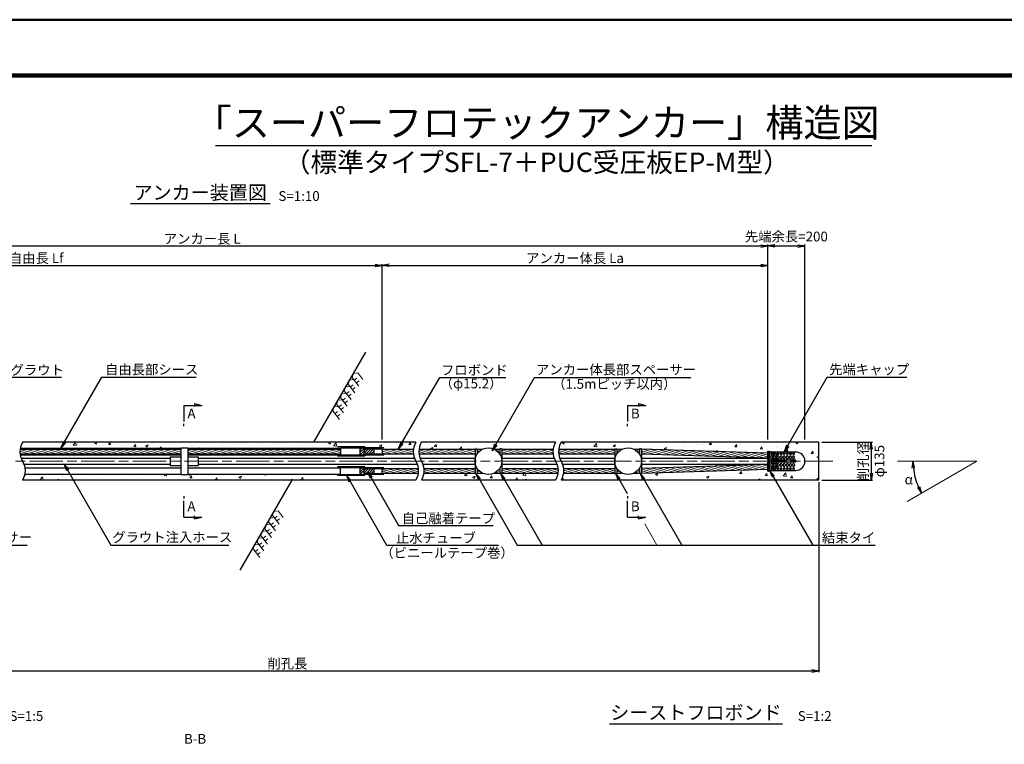
# Model space of a CAD drawing. Units: millimetres. Extents: x 0 to 9640, y 0 to 5940.
# Drawn here: x 2354 to 5879, y 3348 to 5940 of the extents above; entities that cross this region are included whole.
import ezdxf
from ezdxf.enums import TextEntityAlignment as Align

# ---------------------------------------------------------------- set-up
doc = ezdxf.new("R2010")
doc.units = ezdxf.units.MM
doc.header["$LTSCALE"] = 10
doc.linetypes.add('SXF_一点鎖線', pattern=[18.5, 12, -1.5, 3.5, -1.5])
doc.layers.get('Defpoints').update_dxf_attribs({"lineweight": 13})
for name, color, linetype, lineweight in [('D-BGD', 7, 'Continuous', 25), ('D-BMK', 2, 'SXF_一点鎖線', 13), ('D-DCR-HCH', 9, 'Continuous', 13), ('D-DCR-MARK', 74, 'Continuous', 13), ('D-STR', 1, 'Continuous', 25), ('D-STR-DIM', 7, 'Continuous', 13), ('D-STR-HTXT', 7, 'Continuous', 13), ('D-STR-TXT', 7, 'Continuous', 13), ('D-TTL', 2, 'Continuous', 140), ('D-TTL-FRAM', 2, 'Continuous', 50), ('D-TTL-TXT', 7, 'Continuous', 25)]:
    doc.layers.add(name, color=color, linetype=linetype, lineweight=lineweight)
doc.styles.add('ＭＳ ゴシック', font='txt')
doc.dimstyles.new('DIM10', dxfattribs={"dimscale": 10, "dimtxt": 3.5, "dimasz": 2.5, "dimexe": 0.5, "dimexo": 1, "dimgap": 0.5, "dimtad": 1, "dimdec": 0, "dimzin": 0, "dimdsep": 46, "dimtxsty": 'ＭＳ ゴシック', "dimblk": 'OPEN', "dimcen": 1, "dimadec": 0, "dimazin": 0, "dimtfac": 1, "dimtdec": 0, "dimtmove": 2, "dimatfit": 3, "dimldrblk": 'OPEN', "dimfxl": 1, "dimtolj": 1, "dimtzin": 0, "dimarcsym": 0})
doc.dimstyles.new('DIM10$2', dxfattribs={"dimscale": 10, "dimtxt": 3.5, "dimasz": 2.5, "dimexe": 0.5, "dimexo": 1, "dimgap": 0.5, "dimtad": 2, "dimtih": 1, "dimtoh": 1, "dimdec": 0, "dimzin": 0, "dimdsep": 46, "dimtxsty": 'ＭＳ ゴシック', "dimblk": 'OPEN', "dimcen": 1, "dimadec": 0, "dimazin": 0, "dimtfac": 1, "dimtdec": 0, "dimtmove": 2, "dimatfit": 3, "dimldrblk": 'OPEN', "dimfxl": 1, "dimtolj": 1, "dimtzin": 0, "dimarcsym": 0})
doc.dimstyles.new('DIM5', dxfattribs={"dimscale": 10, "dimtxt": 3.5, "dimasz": 2.5, "dimexe": 0.5, "dimexo": 1, "dimgap": 0.5, "dimtad": 1, "dimdec": 0, "dimlfac": 0.5, "dimzin": 0, "dimdsep": 46, "dimtxsty": 'ＭＳ ゴシック', "dimblk": 'OPEN', "dimcen": 1, "dimadec": 0, "dimazin": 0, "dimtfac": 1, "dimtdec": 0, "dimtmove": 2, "dimatfit": 3, "dimldrblk": 'OPEN', "dimfxl": 1, "dimtolj": 1, "dimtzin": 0, "dimarcsym": 0})
pattern_1 = [(50, (0, -44.73), (91.0923, -7.96954), [9.525, -104.775]), (355, (0, -44.73), (-17.6217, 95.5284), [7.62, -83.8203]), (100.4514, (7.59, -45.39), (73.4706, 87.5589), [8.095, -89.0451]), (46.1842, (0, -19.33), (135.5395, -21.0212), [14.2875, -157.1625]), (96.6356, (11.3, -21.08), (118.702, 123.713), [12.1425, -133.5678]), (351.1842, (0, -19.33), (118.702, 123.713), [11.43, -125.73]), (21, (12.7, -25.68), (75.8072, -51.1326), [9.525, -104.775]), (326, (12.7, -25.68), (30.901, 92.094), [7.62, -83.82]), (71.4514, (19.02, -29.94), (106.7082, 40.9614), [8.095, -89.045]), (37.5, (0, -44.727), (1.5443, 42.27752), [0, -82.804, 0, -85.09, 0, -84.1375]), (7.5, (0, -44.727), (33.40983, 50.0903), [0, -48.514, 0, -80.899, 0, -32.0675]), (327.5, (-28.32, -44.727), (67.7953, -2.86437), [0, -31.75, 0, -99.06, 0, -131.445]), (317.5, (-41.02, -44.727), (74.0646, 12.71325), [0, -41.275, 0, -65.786, 0, -93.345])]
pattern_2 = [(50, (0, -44.73), (91.0923, -7.9695), [9.525, -104.775]), (355, (0, -44.73), (-17.6217, 95.5284), [7.62, -83.8203]), (100.4514, (7.59, -45.39), (73.4706, 87.5589), [8.095, -89.0451]), (46.1842, (0, -19.33), (135.5395, -21.0212), [14.2875, -157.1625]), (96.6356, (11.3, -21.08), (118.702, 123.713), [12.1425, -133.5678]), (351.1842, (0, -19.33), (118.702, 123.713), [11.43, -125.73]), (21, (12.7, -25.68), (75.8072, -51.1326), [9.525, -104.775]), (326, (12.7, -25.68), (30.901, 92.094), [7.62, -83.82]), (71.4514, (19.02, -29.94), (106.7082, 40.9614), [8.095, -89.045]), (37.5, (0, -44.727), (1.5443, 42.27752), [0, -82.804, 0, -85.09, 0, -84.1375]), (7.5, (0, -44.727), (33.40983, 50.0903), [0, -48.514, 0, -80.899, 0, -32.0675]), (327.5, (-28.32, -44.727), (67.7953, -2.86437), [0, -31.75, 0, -99.06, 0, -131.445]), (317.5, (-41.02, -44.727), (74.0646, 12.71325), [0, -41.275, 0, -65.786, 0, -93.345])]
pattern_3 = [(165, (-69291.9886, -4e-12), (-1.64350094, -6.133629), [])]

# ---------------------------------------------------------------- blocks, each defined once
blk = doc.blocks.new('_Open')
at = {"color": 0, "linetype": 'ByBlock', "lineweight": -2}
for p, q in [((-1, 0.17), (0, 0)), ((-1, -0.17), (0, 0)), ((0, 0), (-1, 0))]:
    blk.add_line(p, q, dxfattribs=at)
blk = doc.blocks.new('*D50')
at = {"layer": 'D-STR-DIM', "color": 0, "lineweight": -2, "transparency": 16777216}
blk.add_arc((5780.6, 4360.9), 228.7, 186.2661, 203.7463, dxfattribs=at)
at = {"layer": 'Defpoints', "color": 0, "transparency": 16777216}
for p in [(5496.7, 4360.9), (5780.6, 4360.9), (5780.6, 4360.9), (5555.4, 4321.2), (5530.9, 4216.6)]:
    blk.add_point(p, dxfattribs=at)
at = {"layer": 'D-STR-DIM', "color": 0, "lineweight": -2, "transparency": 16777216, "xscale": 25, "yscale": 25, "zscale": 25}
for p, rotation in [((5551.9, 4360.9), 93.13303133579149), ((5582.6, 4246.5), 296.8793528819397)]:
    blk.add_blockref('_Open', p, dxfattribs=dict(at, rotation=rotation))
at = {"layer": 'D-STR-DIM', "color": 0, "transparency": 16777216, "insert": (5536.7, 4295.5), "char_height": 35, "attachment_point": 5, "style": 'ＭＳ ゴシック'}
blk.add_mtext('\\A1;α', dxfattribs=at)
blk = doc.blocks.new('*D51')
at = {"layer": 'D-STR-DIM', "color": 0, "lineweight": -2, "transparency": 16777216}
for p, q in [((5225, 4428.4), (5407.4, 4428.4)), ((5402.4, 4403.4), (5402.4, 4318.4)), ((5225, 4293.4), (5407.4, 4293.4))]:
    blk.add_line(p, q, dxfattribs=at)
at = {"layer": 'Defpoints', "color": 0, "transparency": 16777216}
for p in [(5215, 4428.4), (5215, 4293.4), (5402.4, 4293.4)]:
    blk.add_point(p, dxfattribs=at)
at = {"layer": 'D-STR-DIM', "color": 0, "lineweight": -2, "transparency": 16777216, "xscale": 25, "yscale": 25, "zscale": 25}
for p, rotation in [((5402.4, 4428.4), 90), ((5402.4, 4293.4), 270)]:
    blk.add_blockref('_Open', p, dxfattribs=dict(at, rotation=rotation))
at = {"layer": 'D-STR-DIM', "color": 0, "transparency": 16777216, "insert": (5402.4, 4360.9), "char_height": 35, "attachment_point": 5, "rotation": 90, "style": 'ＭＳ ゴシック'}
blk.add_mtext('\\A1;削孔径\\Pφ135', dxfattribs=at)
blk = doc.blocks.new('*D52')
at = {"layer": 'D-STR-DIM', "color": 0, "lineweight": -2, "transparency": 16777216}
for p, q in [((5215, 4286), (5215, 3605.9)), ((1409.4, 3750.9), (1409.4, 3605.9)), ((1434.4, 3610.9), (5190, 3610.9))]:
    blk.add_line(p, q, dxfattribs=at)
at = {"layer": 'Defpoints', "color": 0, "transparency": 16777216}
for p in [(5215, 4296), (1409.4, 3760.9), (5215, 3610.9)]:
    blk.add_point(p, dxfattribs=at)
at = {"layer": 'D-STR-DIM', "color": 0, "lineweight": -2, "transparency": 16777216, "xscale": 25, "yscale": 25, "zscale": 25, "rotation": 180}
blk.add_blockref('_Open', (1409.4, 3610.9), dxfattribs=at)
at = {"layer": 'D-STR-DIM', "color": 0, "lineweight": -2, "transparency": 16777216, "xscale": 25, "yscale": 25, "zscale": 25}
blk.add_blockref('_Open', (5215, 3610.9), dxfattribs=at)
at = {"layer": 'D-STR-DIM', "color": 0, "transparency": 16777216, "insert": (3312.2, 3636.8), "char_height": 35, "attachment_point": 5, "style": 'ＭＳ ゴシック'}
blk.add_mtext('\\A1;削孔長', dxfattribs=at)
blk = doc.blocks.new('*D53')
at = {"layer": 'D-STR-DIM', "color": 0, "lineweight": -2, "transparency": 16777216}
for p, q in [((983, 4525.9), (983, 5065.9)), ((1008, 5060.9), (3627, 5060.9)), ((3652, 4438.4), (3652, 5065.9))]:
    blk.add_line(p, q, dxfattribs=at)
at = {"layer": 'Defpoints', "color": 0, "transparency": 16777216}
for p in [(3652, 5060.9), (983, 4515.9), (3652, 4428.4)]:
    blk.add_point(p, dxfattribs=at)
at = {"layer": 'D-STR-DIM', "color": 0, "lineweight": -2, "transparency": 16777216, "xscale": 25, "yscale": 25, "zscale": 25, "rotation": 180}
blk.add_blockref('_Open', (983, 5060.9), dxfattribs=at)
at = {"layer": 'D-STR-DIM', "color": 0, "lineweight": -2, "transparency": 16777216, "xscale": 25, "yscale": 25, "zscale": 25}
blk.add_blockref('_Open', (3652, 5060.9), dxfattribs=at)
at = {"layer": 'D-STR-DIM', "color": 0, "transparency": 16777216, "insert": (2317.5, 5087.1), "char_height": 35, "attachment_point": 5, "style": 'ＭＳ ゴシック'}
blk.add_mtext('\\A1;アンカー自由長 Lf', dxfattribs=at)
blk = doc.blocks.new('*D54')
at = {"layer": 'D-STR-DIM', "color": 0, "lineweight": -2, "transparency": 16777216}
for p, q in [((983, 4525.9), (983, 5135.9)), ((1008, 5130.9), (5007, 5130.9)), ((5032, 4438.4), (5032, 5135.9))]:
    blk.add_line(p, q, dxfattribs=at)
at = {"layer": 'Defpoints', "color": 0, "transparency": 16777216}
for p in [(5032, 5130.9), (983, 4515.9), (5032, 4428.4)]:
    blk.add_point(p, dxfattribs=at)
at = {"layer": 'D-STR-DIM', "color": 0, "lineweight": -2, "transparency": 16777216, "xscale": 25, "yscale": 25, "zscale": 25, "rotation": 180}
blk.add_blockref('_Open', (983, 5130.9), dxfattribs=at)
at = {"layer": 'D-STR-DIM', "color": 0, "lineweight": -2, "transparency": 16777216, "xscale": 25, "yscale": 25, "zscale": 25}
blk.add_blockref('_Open', (5032, 5130.9), dxfattribs=at)
at = {"layer": 'D-STR-DIM', "color": 0, "transparency": 16777216, "insert": (3007.5, 5156.4), "char_height": 35, "attachment_point": 5, "style": 'ＭＳ ゴシック'}
blk.add_mtext('\\A1;アンカー長 L', dxfattribs=at)
blk = doc.blocks.new('*D55')
at = {"layer": 'D-STR-DIM', "color": 0, "lineweight": -2, "transparency": 16777216}
for p, q in [((3652, 4438.4), (3652, 5065.9)), ((3677, 5060.9), (5007, 5060.9)), ((5032, 4438.4), (5032, 5065.9))]:
    blk.add_line(p, q, dxfattribs=at)
at = {"layer": 'Defpoints', "color": 0, "transparency": 16777216}
for p in [(5032, 5060.9), (3652, 4428.4), (5032, 4428.4)]:
    blk.add_point(p, dxfattribs=at)
at = {"layer": 'D-STR-DIM', "color": 0, "lineweight": -2, "transparency": 16777216, "xscale": 25, "yscale": 25, "zscale": 25, "rotation": 180}
blk.add_blockref('_Open', (3652, 5060.9), dxfattribs=at)
at = {"layer": 'D-STR-DIM', "color": 0, "lineweight": -2, "transparency": 16777216, "xscale": 25, "yscale": 25, "zscale": 25}
blk.add_blockref('_Open', (5032, 5060.9), dxfattribs=at)
at = {"layer": 'D-STR-DIM', "color": 0, "transparency": 16777216, "insert": (4342, 5087.1), "char_height": 35, "attachment_point": 5, "style": 'ＭＳ ゴシック'}
blk.add_mtext('\\A1;アンカー体長 La', dxfattribs=at)
blk = doc.blocks.new('A$C107B7A7D')
at = {"layer": 'D-DCR-MARK', "color": 7, "linetype": 'Continuous', "lineweight": 13}
for p, q in [((181, 0), (102, -13)), ((181, 0), (229, -64)), ((329, 0), (250, -13)), ((329, 0), (376, -64)), ((476, 0), (397, -13)), ((476, 0), (524, -64)), ((102, -13), (22, -209)), ((51, -138), (110, -162)), ((76, -77), (135, -101)), ((250, -13), (170, -209)), ((229, -64), (170, -209)), ((229, -64), (170, -209)), ((199, -138), (258, -162)), ((224, -77), (282, -101)), ((397, -13), (317, -209)), ((376, -64), (317, -209)), ((376, -64), (317, -209)), ((346, -138), (405, -162)), ((371, -77), (430, -101)), ((524, -64), (465, -209)), ((524, -64), (465, -209))]:
    blk.add_line(p, q, dxfattribs=at)
blk = doc.blocks.new('*D23')
at = {"layer": 'D-STR-DIM', "color": 0, "lineweight": -2, "transparency": 16777216}
for p, q in [((5032, 4438.4), (5032, 5135.9)), ((5057, 5130.9), (5140, 5130.9)), ((5165, 4438.4), (5165, 5135.9))]:
    blk.add_line(p, q, dxfattribs=at)
at = {"layer": 'Defpoints', "color": 0, "transparency": 16777216}
for p in [(5165, 5130.9), (5032, 4428.4), (5165, 4428.4)]:
    blk.add_point(p, dxfattribs=at)
at = {"layer": 'D-STR-DIM', "color": 0, "lineweight": -2, "transparency": 16777216, "xscale": 25, "yscale": 25, "zscale": 25, "rotation": 180}
blk.add_blockref('_Open', (5032, 5130.9), dxfattribs=at)
at = {"layer": 'D-STR-DIM', "color": 0, "lineweight": -2, "transparency": 16777216, "xscale": 25, "yscale": 25, "zscale": 25}
blk.add_blockref('_Open', (5165, 5130.9), dxfattribs=at)
at = {"layer": 'D-STR-DIM', "color": 0, "transparency": 16777216, "insert": (5098.5, 5164.5), "char_height": 35, "attachment_point": 5, "style": 'ＭＳ ゴシック'}
blk.add_mtext('\\A1;先端余長=200', dxfattribs=at)

msp = doc.modelspace()

# ---------------------------------------------------------------- hatches: boundary and pattern name
at = {"layer": 'D-DCR-HCH'}
h = msp.add_hatch(dxfattribs=at)
h.set_pattern_fill('AR-CONC', color=256, scale=0.5)
h.set_pattern_definition(pattern_2)
edge = h.paths.add_edge_path()
edge.add_arc((2422.42, 4394.64), 67.5, 150, 168.89588)
edge.add_line((2356.18, 4407.64), (2930.46, 4407.64))
edge.add_line((2930.46, 4407.64), (2930.46, 4408.64))
edge.add_line((2930.46, 4408.64), (2955.46, 4408.64))
edge.add_line((2955.46, 4408.64), (2955.46, 4407.64))
edge.add_line((2955.46, 4407.64), (3491.97, 4407.64))
edge.add_line((3491.97, 4407.64), (3491.96, 4411.64))
edge.add_line((3491.96, 4411.64), (3589.96, 4411.64))
edge.add_line((3589.96, 4411.64), (3589.96, 4408.09))
edge.add_line((3589.96, 4408.09), (3657.96, 4408.09))
edge.add_line((3657.96, 4408.09), (3658.11, 4404.09))
edge.add_line((3658.11, 4404.09), (3763.58, 4404.09))
edge.add_arc((3830.42, 4394.64), 67.5, 150, 171.95215, ccw=False)
edge.add_line((3771.96, 4428.39), (2363.96, 4428.39))
h = msp.add_hatch(dxfattribs=at)
h.set_pattern_fill('AR-CONC', color=256, scale=0.5)
h.set_pattern_definition(pattern_1)
h.paths.add_polyline_path([(3791.96, 4428.39, 0.0960783), (3783.58, 4404.09), (3983.96, 4404.09), (3983.96, 4405.09), (3991.46, 4405.09), (3991.46, 4404.09), (4011.04, 4404.09, -0.2294157), (4052.88, 4404.09), (4072.46, 4404.09), (4072.46, 4405.09), (4079.96, 4405.09), (4079.96, 4404.09), (4263.58, 4404.09, -0.0960783), (4271.96, 4428.39)])
h = msp.add_hatch(dxfattribs=at)
h.set_pattern_fill('AR-CONC', color=256, scale=0.5)
h.set_pattern_definition(pattern_1)
h.paths.add_polyline_path([(4291.96, 4428.39, 0.0960783), (4283.58, 4404.09), (4483.96, 4404.09), (4483.96, 4405.09), (4491.46, 4405.09), (4491.46, 4404.09), (4511.04, 4404.09, -0.2294157), (4552.88, 4404.09), (4572.46, 4404.09), (4572.46, 4405.09), (4579.96, 4405.09), (4579.96, 4404.09), (5031.96, 4389.09), (5031.96, 4396.89), (5034.99, 4396.89), (5034.99, 4393.89), (5036.49, 4393.89), (5036.49, 4394.89), (5042.49, 4394.89), (5042.49, 4393.89), (5131.96, 4393.89, -0.4142136), (5164.96, 4360.89), (5214.96, 4360.89), (5214.96, 4428.39)])
at = {"layer": 'D-DCR-HCH', "lineweight": 13}
h = msp.add_hatch(dxfattribs=at)
h.set_pattern_fill('ANSI31', color=1, scale=2, angle=120, style=0)
h.set_pattern_definition([(165, (-69291.9886, -3484.0416), (-1.64350094, -6.133629), [])])
h.paths.add_polyline_path([(2930.46, 4387.69), (2930.46, 4404.09), (2355.58, 4404.09, 0.0609772), (2355.27, 4387.69)])
h = msp.add_hatch(dxfattribs=at)
h.set_pattern_fill('ANSI31', color=1, scale=2, angle=120, style=0)
h.set_pattern_definition(pattern_3)
h.paths.add_polyline_path([(3485.96, 4404.09), (2955.46, 4404.09), (2955.46, 4387.69), (3485.96, 4387.69)])
h.paths.add_polyline_path([(3485.96, 4387.69), (3501.96, 4387.69), (3501.96, 4404.09), (3485.96, 4404.09)])
h = msp.add_hatch(dxfattribs=at)
h.set_pattern_fill('ANSI31', color=1, scale=2, angle=120, style=0)
h.set_pattern_definition(pattern_3)
edge = h.paths.add_edge_path()
edge.add_line((3983.96, 4387.69), (3983.96, 4404.09))
edge.add_line((3983.96, 4404.09), (3783.58, 4404.09))
edge.add_arc((3850.42, 4394.64), 67.5, 171.95215, 185.90982)
edge.add_line((3783.27, 4387.69), (3983.96, 4387.69))
edge = h.paths.add_edge_path()
edge.add_arc((3733.5, 4327.14), 67.5, -8.04785, 5.90982, ccw=False)
edge.add_line((3800.34, 4317.69), (3983.96, 4317.69))
edge.add_line((3983.96, 4317.69), (3983.96, 4334.09))
edge.add_line((3983.96, 4334.09), (3800.64, 4334.09))
edge = h.paths.add_edge_path()
edge.add_arc((3713.5, 4327.14), 67.5, 351.95215, 365.90982)
edge.add_line((3780.64, 4334.09), (3651.96, 4334.09))
edge.add_line((3651.96, 4334.09), (3651.96, 4317.69))
edge.add_line((3651.96, 4317.69), (3780.34, 4317.69))
h = msp.add_hatch(dxfattribs=at)
h.set_pattern_fill('ANSI31', color=1, scale=2, angle=120, style=0)
h.set_pattern_definition(pattern_3)
h.paths.add_polyline_path([(3651.96, 4387.69), (3657.96, 4387.69), (3657.96, 4404.09), (3651.96, 4404.09)])
h.paths.add_polyline_path([(3763.27, 4387.69, -0.0609772), (3763.58, 4404.09), (3657.96, 4404.09), (3657.96, 4387.69)])
h = msp.add_hatch(dxfattribs=at)
h.set_pattern_fill('ANSI31', color=1, scale=2, angle=120, style=0)
h.set_pattern_definition(pattern_3)
h.paths.add_polyline_path([(3991.46, 4386.65, -0.1391899), (4011.04, 4404.09), (3991.46, 4404.09)])
h.paths.add_polyline_path([(3991.46, 4335.12), (3991.46, 4317.69), (4011.04, 4317.69, -0.1391899)])
h.paths.add_polyline_path([(4052.88, 4317.69), (4072.46, 4317.69), (4072.46, 4335.12, -0.1391899)])
h.paths.add_polyline_path([(4072.46, 4386.65), (4072.46, 4404.09), (4052.88, 4404.09, -0.1391899)])
h = msp.add_hatch(dxfattribs=at)
h.set_pattern_fill('ANSI31', color=1, scale=2, angle=120, style=0)
h.set_pattern_definition(pattern_3)
h.paths.add_polyline_path([(4263.27, 4387.69, -0.0609772), (4263.58, 4404.09), (4079.96, 4404.09), (4079.96, 4387.69)])
h.paths.add_polyline_path([(4483.96, 4387.69), (4483.96, 4404.09), (4283.58, 4404.09, 0.0609772), (4283.27, 4387.69)])
h.paths.add_polyline_path([(4300.64, 4334.09, -0.0609772), (4300.34, 4317.69), (4483.96, 4317.69), (4483.96, 4334.09)])
h.paths.add_polyline_path([(4280.34, 4317.69, 0.0609772), (4280.64, 4334.09), (4079.96, 4334.09), (4079.96, 4317.69)])
h.paths.add_polyline_path([(5031.96, 4372.69), (5031.96, 4389.09), (4579.96, 4404.09), (4579.96, 4387.69)])
h.paths.add_polyline_path([(5031.96, 4332.69), (5031.96, 4349.09), (4579.96, 4334.09), (4579.96, 4317.69)])
h = msp.add_hatch(dxfattribs=at)
h.set_pattern_fill('ANSI31', color=1, scale=2, angle=120, style=0)
h.set_pattern_definition([(165, (-68791.9886, -4e-12), (-1.64350094, -6.133629), [])])
h.paths.add_polyline_path([(4491.46, 4386.65, -0.1391899), (4511.04, 4404.09), (4491.46, 4404.09)])
h.paths.add_polyline_path([(4491.46, 4335.12), (4491.46, 4317.69), (4511.04, 4317.69, -0.1391899)])
h.paths.add_polyline_path([(4552.88, 4317.69), (4572.46, 4317.69), (4572.46, 4335.12, -0.1391899)])
h.paths.add_polyline_path([(4572.46, 4386.65), (4572.46, 4404.09), (4552.88, 4404.09, -0.1391899)])
at = {"layer": 'D-DCR-HCH'}
h = msp.add_hatch(dxfattribs=at)
h.set_pattern_fill('AR-CONC', color=256, scale=0.5)
h.set_pattern_definition(pattern_1)
h.paths.add_polyline_path([(4579.96, 4317.69), (4579.96, 4316.69), (4572.46, 4316.69), (4572.46, 4317.69), (4552.88, 4317.69, -0.2294157), (4511.04, 4317.69), (4491.46, 4317.69), (4491.46, 4316.69), (4483.96, 4316.69), (4483.96, 4317.69), (4300.34, 4317.69, -0.0960783), (4291.96, 4293.39), (5214.96, 4293.39), (5214.96, 4360.89), (5164.96, 4360.89, -0.4142136), (5131.96, 4327.89), (5042.49, 4327.89), (5042.49, 4326.89), (5036.49, 4326.89), (5036.49, 4327.89), (5034.99, 4327.89), (5034.99, 4324.89), (5031.96, 4324.89), (5031.96, 4332.69)])
h = msp.add_hatch(dxfattribs=at)
h.set_pattern_fill('AR-CONC', color=256, scale=0.5)
h.set_pattern_definition(pattern_2)
edge = h.paths.add_edge_path()
edge.add_line((2955.46, 4314.14), (2955.46, 4313.14))
edge.add_line((2955.46, 4313.14), (2930.46, 4313.14))
edge.add_line((2930.46, 4313.14), (2930.46, 4314.14))
edge.add_line((2930.46, 4314.14), (2371.74, 4314.14))
edge.add_arc((2305.5, 4327.14), 67.5, 330, 348.89588, ccw=False)
edge.add_line((2363.96, 4293.39), (3771.96, 4293.39))
edge.add_arc((3713.5, 4327.14), 67.5, 330, 351.95215)
edge.add_line((3780.34, 4317.69), (3657.86, 4317.69))
edge.add_line((3657.86, 4317.69), (3657.96, 4313.69))
edge.add_line((3657.96, 4313.69), (3589.96, 4313.69))
edge.add_line((3589.96, 4313.69), (3589.96, 4310.14))
edge.add_line((3589.96, 4310.14), (3491.96, 4310.14))
edge.add_line((3491.96, 4310.14), (3491.99, 4314.14))
edge.add_line((3491.99, 4314.14), (2955.46, 4314.14))
h = msp.add_hatch(dxfattribs=at)
h.set_pattern_fill('AR-CONC', color=256, scale=0.5)
h.set_pattern_definition(pattern_1)
h.paths.add_polyline_path([(3800.34, 4317.69, -0.0960783), (3791.96, 4293.39), (4271.96, 4293.39, 0.0960783), (4280.34, 4317.69), (4079.96, 4317.69), (4079.96, 4316.69), (4072.46, 4316.69), (4072.46, 4317.69), (4052.88, 4317.69, -0.2294157), (4011.04, 4317.69), (3991.46, 4317.69), (3991.46, 4316.69), (3983.96, 4316.69), (3983.96, 4317.69)])
at = {"layer": 'D-STR', "lineweight": 13}
h = msp.add_hatch(dxfattribs=at)
h.set_pattern_fill('ANSI31', color=6, scale=2)
h.set_pattern_definition([(45, (64.82, 31.335), (-4.490128, 4.490128), [])])
h.paths.add_polyline_path([(3621.96, 4385.89), (3621.96, 4405.89), (3590.46, 4405.89), (3586.96, 4409.39), (3571.96, 4409.39), (3571.96, 4382.39), (3586.96, 4382.39), (3590.46, 4385.89)])
h = msp.add_hatch(dxfattribs=at)
h.set_pattern_fill('ANSI31', color=6, scale=2)
h.set_pattern_definition([(45, (64.82, -38.665), (-4.490128, 4.490128), [])])
h.paths.add_polyline_path([(3621.96, 4315.89), (3621.96, 4335.89), (3590.46, 4335.89), (3586.96, 4339.39), (3571.96, 4339.39), (3571.96, 4312.39), (3586.96, 4312.39), (3590.46, 4315.89)])

# ---------------------------------------------------------------- linework, layer by layer
at = {"layer": 'D-BGD'}
for p, q in [((3406.72, 4428.39), (3592.75, 4750.6)), ((3142.75, 3971.17), (3328.78, 4293.39))]:
    msp.add_line(p, q, dxfattribs=at)
at = {"layer": 'D-BMK'}
msp.add_line((538.66, 4360.89), (5264.96, 4360.89), dxfattribs=at)
at = {"layer": 'D-STR'}
for p, q in [((2356.18, 4407.64), (2930.46, 4407.64)), ((3771.96, 4428.39), (2363.96, 4428.39)), ((2930.46, 4408.64), (2930.46, 4313.14)), ((2930.46, 4408.64), (2955.46, 4408.64)), ((2955.46, 4408.64), (2955.46, 4313.14)), ((2955.46, 4407.64), (3501.96, 4407.64)), ((3589.96, 4411.64), (3491.96, 4411.64)), ((3501.96, 4408.64), (3501.96, 4383.14)), ((3501.96, 4408.64), (3586.96, 4408.64)), ((3586.96, 4408.64), (3586.96, 4383.14)), ((3589.96, 4411.64), (3589.96, 4408.09)), ((3657.96, 4408.09), (3589.96, 4408.09)), ((4271.96, 4428.39), (3791.96, 4428.39)), ((5214.96, 4428.39), (4291.96, 4428.39)), ((5214.96, 4293.37), (5214.96, 4428.4)), ((2355.27, 4387.69), (2930.46, 4387.69)), ((2355.58, 4404.09), (2930.46, 4404.09)), ((2355.74, 4384.14), (2930.46, 4384.14)), ((2358.95, 4371.65), (2892.96, 4371.65)), ((2892.96, 4376.89), (2930.46, 4376.89)), ((2892.96, 4376.89), (2892.96, 4344.89)), ((2955.46, 4404.09), (3501.96, 4404.09)), ((2955.46, 4387.69), (3501.96, 4387.69)), ((2955.46, 4384.14), (3501.96, 4384.14)), ((2955.46, 4376.89), (2992.96, 4376.89)), ((2992.96, 4376.89), (2992.96, 4344.89)), ((2992.96, 4371.65), (3766.95, 4371.65)), ((3491.96, 4380.14), (3589.96, 4380.14)), ((3501.96, 4383.14), (3586.96, 4383.14)), ((3586.96, 4405.09), (3651.96, 4405.09)), ((3586.96, 4386.69), (3651.96, 4386.69)), ((3589.96, 4383.69), (3657.96, 4383.69)), ((3589.96, 4383.69), (3589.96, 4380.14)), ((3651.96, 4405.09), (3651.96, 4386.69)), ((3651.96, 4404.09), (3763.58, 4404.09)), ((3651.96, 4387.69), (3763.27, 4387.69)), ((3783.27, 4387.69), (3983.96, 4387.69)), ((3783.58, 4404.09), (3983.96, 4404.09)), ((3786.95, 4371.65), (3983.96, 4371.65)), ((3983.96, 4405.09), (3991.46, 4405.09)), ((3983.96, 4405.09), (3983.96, 4316.69)), ((3991.46, 4405.09), (3991.46, 4386.65)), ((3991.46, 4404.09), (4011.04, 4404.09)), ((4052.88, 4404.09), (4072.46, 4404.09)), ((4079.96, 4405.09), (4072.46, 4405.09)), ((4072.46, 4405.09), (4072.46, 4386.65)), ((4079.96, 4405.09), (4079.96, 4316.69)), ((4079.96, 4404.09), (4263.58, 4404.09)), ((4079.96, 4387.69), (4263.27, 4387.69)), ((4079.96, 4371.65), (4266.95, 4371.65)), ((4283.27, 4387.69), (4483.96, 4387.69)), ((4283.58, 4404.09), (4483.96, 4404.09)), ((4286.95, 4371.65), (4483.96, 4371.65)), ((4483.96, 4405.09), (4491.46, 4405.09)), ((4483.96, 4405.09), (4483.96, 4316.69)), ((4491.46, 4405.09), (4491.46, 4386.65)), ((4491.46, 4404.09), (4511.04, 4404.09)), ((4552.88, 4404.09), (4572.46, 4404.09)), ((4579.96, 4405.09), (4572.46, 4405.09)), ((4572.46, 4405.09), (4572.46, 4386.65)), ((4579.96, 4405.09), (4579.96, 4316.69)), ((5031.96, 4389.09), (4579.96, 4404.09)), ((4579.96, 4387.69), (5031.96, 4372.69)), ((4579.96, 4371.65), (5031.96, 4371.65)), ((5031.96, 4364.93), (5031.96, 4396.89)), ((5031.96, 4396.89), (5034.99, 4396.89)), ((5034.99, 4364.93), (5034.99, 4396.89)), ((5034.99, 4393.89), (5036.49, 4393.89)), ((5034.99, 4391.89), (5036.49, 4391.89)), ((5036.49, 4394.89), (5036.49, 4326.89)), ((5036.49, 4394.89), (5042.49, 4394.89)), ((5042.49, 4394.89), (5042.49, 4326.89)), ((5042.49, 4393.89), (5131.96, 4393.89)), ((5042.97, 4372.75), (5042.97, 4376.79)), ((5048.02, 4389.92), (5044.99, 4389.92)), ((5048.02, 4385.88), (5044.99, 4385.88)), ((5046, 4379.82), (5047.01, 4379.82)), ((5050.04, 4372.75), (5050.04, 4376.79)), ((5051.55, 4389.92), (5052.56, 4389.92)), ((5051.55, 4389.92), (5051.55, 4364.93)), ((5052.56, 4389.92), (5052.56, 4364.93)), ((5054.08, 4372.75), (5054.08, 4376.79)), ((5059.13, 4389.92), (5056.1, 4389.92)), ((5059.13, 4385.88), (5056.1, 4385.88)), ((5057.11, 4379.82), (5058.12, 4379.82)), ((5061.15, 4372.75), (5061.15, 4376.79)), ((5062.66, 4389.92), (5063.67, 4389.92)), ((5062.66, 4389.92), (5062.66, 4364.93)), ((5063.67, 4389.92), (5063.67, 4364.93)), ((5065.19, 4372.75), (5065.19, 4376.79)), ((5070.24, 4389.92), (5067.21, 4389.92)), ((5070.24, 4385.88), (5067.21, 4385.88)), ((5068.22, 4379.82), (5069.23, 4379.82)), ((5072.26, 4372.75), (5072.26, 4376.79)), ((5076.3, 4372.75), (5076.3, 4376.79)), ((5081.35, 4389.92), (5078.32, 4389.92)), ((5081.35, 4385.88), (5078.32, 4385.88)), ((5079.33, 4379.82), (5080.34, 4379.82)), ((5083.37, 4372.75), (5083.37, 4376.79)), ((5087.41, 4372.75), (5087.41, 4376.79)), ((5092.46, 4389.92), (5089.43, 4389.92)), ((5092.46, 4385.88), (5089.43, 4385.88)), ((5090.44, 4379.82), (5091.45, 4379.82)), ((5094.48, 4372.75), (5094.48, 4376.79)), ((5098.52, 4372.75), (5098.52, 4376.79)), ((5103.57, 4389.92), (5100.54, 4389.92)), ((5103.57, 4385.88), (5100.54, 4385.88)), ((5101.55, 4379.82), (5102.56, 4379.82)), ((5105.59, 4372.75), (5105.59, 4376.79)), ((5109.63, 4372.75), (5109.63, 4376.79)), ((5114.68, 4389.92), (5111.65, 4389.92)), ((5114.68, 4385.88), (5111.65, 4385.88)), ((5112.66, 4379.82), (5113.67, 4379.82)), ((5116.7, 4372.75), (5116.7, 4376.79)), ((5120.74, 4372.75), (5120.74, 4376.79)), ((5125.79, 4389.92), (5122.76, 4389.92)), ((5125.79, 4385.88), (5122.76, 4385.88)), ((5123.77, 4379.82), (5124.78, 4379.82)), ((5127.81, 4372.75), (5127.81, 4376.79)), ((2368.96, 4350.15), (2892.96, 4350.15)), ((2372.18, 4337.64), (2930.46, 4337.64)), ((2892.96, 4344.89), (2930.46, 4344.89)), ((2955.46, 4344.89), (2992.96, 4344.89)), ((2955.46, 4337.64), (3501.96, 4337.64)), ((2992.96, 4350.15), (3776.96, 4350.15)), ((3491.96, 4341.64), (3589.96, 4341.64)), ((3501.96, 4313.14), (3501.96, 4338.64)), ((3501.96, 4338.64), (3586.96, 4338.64)), ((3586.96, 4313.14), (3586.96, 4338.64)), ((3589.96, 4338.09), (3589.96, 4341.64)), ((3589.96, 4338.09), (3657.96, 4338.09)), ((3796.96, 4350.15), (3983.96, 4350.15)), ((4079.96, 4350.15), (4276.96, 4350.15)), ((4296.96, 4350.15), (4483.96, 4350.15)), ((4579.96, 4350.15), (5031.96, 4350.15)), ((5031.96, 4349.09), (4579.96, 4334.09)), ((5036.49, 4364.93), (5031.96, 4364.93)), ((5036.49, 4356.85), (5031.96, 4356.85)), ((5031.96, 4324.89), (5031.96, 4356.85)), ((5034.99, 4324.89), (5034.99, 4356.85)), ((5131.96, 4364.93), (5042.49, 4364.93)), ((5131.96, 4356.85), (5042.49, 4356.85)), ((5042.97, 4349.02), (5042.97, 4344.98)), ((5048.02, 4335.89), (5044.99, 4335.89)), ((5047.01, 4369.72), (5046, 4369.72)), ((5047.01, 4352.05), (5046, 4352.05)), ((5046, 4341.95), (5047.01, 4341.95)), ((5050.04, 4349.02), (5050.04, 4344.98)), ((5051.55, 4331.85), (5051.55, 4356.85)), ((5052.56, 4331.85), (5052.56, 4356.85)), ((5054.08, 4349.02), (5054.08, 4344.98)), ((5059.13, 4335.89), (5056.1, 4335.89)), ((5058.12, 4369.72), (5057.11, 4369.72)), ((5058.12, 4352.05), (5057.11, 4352.05)), ((5057.11, 4341.95), (5058.12, 4341.95)), ((5061.15, 4349.02), (5061.15, 4344.98)), ((5062.66, 4331.85), (5062.66, 4356.85)), ((5063.67, 4331.85), (5063.67, 4356.85)), ((5065.19, 4349.02), (5065.19, 4344.98)), ((5070.24, 4335.89), (5067.21, 4335.89)), ((5069.23, 4369.72), (5068.22, 4369.72)), ((5069.23, 4352.05), (5068.22, 4352.05)), ((5068.22, 4341.95), (5069.23, 4341.95)), ((5072.26, 4349.02), (5072.26, 4344.98)), ((5076.3, 4349.02), (5076.3, 4344.98)), ((5081.35, 4335.89), (5078.32, 4335.89)), ((5080.34, 4369.72), (5079.33, 4369.72)), ((5080.34, 4352.05), (5079.33, 4352.05)), ((5079.33, 4341.95), (5080.34, 4341.95)), ((5083.37, 4349.02), (5083.37, 4344.98)), ((5087.41, 4349.02), (5087.41, 4344.98)), ((5092.46, 4335.89), (5089.43, 4335.89)), ((5091.45, 4369.72), (5090.44, 4369.72)), ((5091.45, 4352.05), (5090.44, 4352.05)), ((5090.44, 4341.95), (5091.45, 4341.95)), ((5094.48, 4349.02), (5094.48, 4344.98)), ((5098.52, 4349.02), (5098.52, 4344.98)), ((5103.57, 4335.89), (5100.54, 4335.89)), ((5102.56, 4369.72), (5101.55, 4369.72)), ((5102.56, 4352.05), (5101.55, 4352.05)), ((5101.55, 4341.95), (5102.56, 4341.95)), ((5105.59, 4349.02), (5105.59, 4344.98)), ((5109.63, 4349.02), (5109.63, 4344.98)), ((5114.68, 4335.89), (5111.65, 4335.89)), ((5113.67, 4369.72), (5112.66, 4369.72)), ((5113.67, 4352.05), (5112.66, 4352.05)), ((5112.66, 4341.95), (5113.67, 4341.95)), ((5116.7, 4349.02), (5116.7, 4344.98)), ((5120.74, 4349.02), (5120.74, 4344.98)), ((5125.79, 4335.89), (5122.76, 4335.89)), ((5124.78, 4369.72), (5123.77, 4369.72)), ((5124.78, 4352.05), (5123.77, 4352.05)), ((5123.77, 4341.95), (5124.78, 4341.95)), ((5127.81, 4349.02), (5127.81, 4344.98)), ((5131.96, 4356.85), (5131.96, 4364.93)), ((2371.74, 4314.14), (2930.46, 4314.14)), ((2930.46, 4313.14), (2955.46, 4313.14)), ((2955.46, 4314.14), (3501.96, 4314.14)), ((3589.96, 4310.14), (3491.96, 4310.14)), ((3501.96, 4313.14), (3586.96, 4313.14)), ((3586.96, 4335.09), (3651.96, 4335.09)), ((3586.96, 4316.69), (3651.96, 4316.69)), ((3657.96, 4313.69), (3589.96, 4313.69)), ((3589.96, 4310.14), (3589.96, 4313.69)), ((3651.96, 4316.69), (3651.96, 4335.09)), ((3651.96, 4334.09), (3780.64, 4334.09)), ((3651.96, 4317.69), (3780.34, 4317.69)), ((3800.34, 4317.69), (3983.96, 4317.69)), ((3800.64, 4334.09), (3983.96, 4334.09)), ((3983.96, 4316.69), (3991.46, 4316.69)), ((3991.46, 4335.12), (3991.46, 4316.69)), ((3991.46, 4317.69), (4011.04, 4317.69)), ((4052.88, 4317.69), (4072.46, 4317.69)), ((4072.46, 4335.12), (4072.46, 4316.69)), ((4079.96, 4316.69), (4072.46, 4316.69)), ((4079.96, 4334.09), (4280.64, 4334.09)), ((4079.96, 4317.69), (4280.34, 4317.69)), ((4300.34, 4317.69), (4483.96, 4317.69)), ((4300.64, 4334.09), (4483.96, 4334.09)), ((4483.96, 4316.69), (4491.46, 4316.69)), ((4491.46, 4335.12), (4491.46, 4316.69)), ((4491.46, 4317.69), (4511.04, 4317.69)), ((4552.88, 4317.69), (4572.46, 4317.69)), ((4572.46, 4335.12), (4572.46, 4316.69)), ((4579.96, 4316.69), (4572.46, 4316.69)), ((4579.96, 4317.69), (5031.96, 4332.69)), ((5031.96, 4324.89), (5034.99, 4324.89)), ((5034.99, 4329.89), (5036.49, 4329.89)), ((5034.99, 4327.89), (5036.49, 4327.89)), ((5036.49, 4326.89), (5042.49, 4326.89)), ((5042.49, 4327.89), (5131.96, 4327.89)), ((5048.02, 4331.85), (5044.99, 4331.85)), ((5051.55, 4331.85), (5052.56, 4331.85)), ((5059.13, 4331.85), (5056.1, 4331.85)), ((5062.66, 4331.85), (5063.67, 4331.85)), ((5070.24, 4331.85), (5067.21, 4331.85)), ((5081.35, 4331.85), (5078.32, 4331.85)), ((5092.46, 4331.85), (5089.43, 4331.85)), ((5103.57, 4331.85), (5100.54, 4331.85)), ((5114.68, 4331.85), (5111.65, 4331.85)), ((5125.79, 4331.85), (5122.76, 4331.85)), ((3771.96, 4293.39), (2363.96, 4293.39)), ((4271.96, 4293.39), (3791.96, 4293.39)), ((5214.96, 4293.39), (4291.96, 4293.39))]:
    msp.add_line(p, q, dxfattribs=at)
at = {"layer": 'D-STR', "color": 6}
for p, q in [((3571.96, 4409.39), (3586.96, 4409.39)), ((3571.96, 4409.39), (3571.96, 4382.39)), ((3586.96, 4409.39), (3590.46, 4405.89)), ((3586.96, 4382.39), (3571.96, 4382.39)), ((3586.96, 4382.39), (3590.46, 4385.89)), ((3590.46, 4405.89), (3621.96, 4405.89)), ((3621.96, 4385.89), (3590.46, 4385.89)), ((3621.96, 4405.89), (3621.96, 4385.89)), ((3571.96, 4339.39), (3586.96, 4339.39)), ((3571.96, 4339.39), (3571.96, 4312.39)), ((3586.96, 4339.39), (3590.46, 4335.89)), ((3590.46, 4335.89), (3621.96, 4335.89)), ((3621.96, 4335.89), (3621.96, 4315.89)), ((3586.96, 4312.39), (3571.96, 4312.39)), ((3586.96, 4312.39), (3590.46, 4315.89)), ((3621.96, 4315.89), (3590.46, 4315.89))]:
    msp.add_line(p, q, dxfattribs=at)
at = {"layer": 'D-STR', "flags": 128}
for points in [[(2363.96, 4428.39, 0.2679492), (2363.96, 4360.89, -0.2679492), (2363.96, 4293.39, -0.2679492)], [(3771.96, 4428.39, 0.2679492), (3771.96, 4360.89, -0.2679492), (3771.96, 4293.39, -0.2679492)], [(3791.96, 4428.39, 0.2679492), (3791.96, 4360.89, -0.2679492), (3791.96, 4293.39, -0.2679492)], [(4271.96, 4428.39, 0.2679492), (4271.96, 4360.89, -0.2679492), (4271.96, 4293.39, -0.2679492)], [(4291.96, 4428.39, 0.2679492), (4291.96, 4360.89, -0.2679492), (4291.96, 4293.39, -0.2679492)]]:
    msp.add_lwpolyline(points, format="xyb", dxfattribs=at)
at = {"layer": 'D-STR'}
for centre in [(4031.96, 4360.89), (4531.96, 4360.89)]:
    msp.add_circle(centre, 48, dxfattribs=at)
for centre, radius, start, end in [((5044.99, 4387.9), 2.02, 90, 270), ((5046, 4376.79), 3.03, 90, 180), ((5046, 4372.75), 3.03, 180, 270), ((5047.01, 4376.79), 3.03, 360, 90), ((5047.01, 4372.75), 3.03, 270, 360), ((5048.02, 4387.9), 2.02, 270, 90.00002), ((5056.1, 4387.9), 2.02, 90, 270), ((5057.11, 4376.79), 3.03, 90, 180), ((5057.11, 4372.75), 3.03, 180, 270), ((5058.12, 4376.79), 3.03, 360, 90), ((5058.12, 4372.75), 3.03, 270, 360), ((5059.13, 4387.9), 2.02, 270, 90.00002), ((5067.21, 4387.9), 2.02, 90, 270), ((5068.22, 4376.79), 3.03, 90, 180), ((5068.22, 4372.75), 3.03, 180, 270), ((5069.23, 4376.79), 3.03, 360, 90), ((5069.23, 4372.75), 3.03, 270, 360), ((5070.24, 4387.9), 2.02, 270, 90.00002), ((5078.32, 4387.9), 2.02, 90, 270), ((5079.33, 4376.79), 3.03, 90, 180), ((5079.33, 4372.75), 3.03, 180, 270), ((5080.34, 4376.79), 3.03, 360, 90), ((5080.34, 4372.75), 3.03, 270, 360), ((5081.35, 4387.9), 2.02, 270, 90.00002), ((5089.43, 4387.9), 2.02, 90, 270), ((5090.44, 4376.79), 3.03, 90, 180), ((5090.44, 4372.75), 3.03, 180, 270), ((5091.45, 4376.79), 3.03, 360, 90), ((5091.45, 4372.75), 3.03, 270, 360), ((5092.46, 4387.9), 2.02, 270, 90.00002), ((5100.54, 4387.9), 2.02, 90, 270), ((5101.55, 4376.79), 3.03, 90, 180), ((5101.55, 4372.75), 3.03, 180, 270), ((5102.56, 4376.79), 3.03, 360, 90), ((5102.56, 4372.75), 3.03, 270, 360), ((5103.57, 4387.9), 2.02, 270, 90.00002), ((5111.65, 4387.9), 2.02, 90, 270), ((5112.66, 4376.79), 3.03, 90, 180), ((5112.66, 4372.75), 3.03, 180, 270), ((5113.67, 4376.79), 3.03, 360, 90), ((5113.67, 4372.75), 3.03, 270, 360), ((5114.68, 4387.9), 2.02, 270, 90.00002), ((5122.76, 4387.9), 2.02, 90, 270), ((5123.77, 4376.79), 3.03, 90, 180), ((5123.77, 4372.75), 3.03, 180, 270), ((5124.78, 4376.79), 3.03, 360, 90), ((5124.78, 4372.75), 3.03, 270, 360), ((5125.79, 4387.9), 2.02, 270, 90.00002), ((5131.96, 4360.89), 33, 270, 90), ((5046, 4349.02), 3.03, 90, 180), ((5046, 4344.98), 3.03, 180, 270), ((5044.99, 4333.87), 2.02, 90, 270), ((5047.01, 4349.02), 3.03, 0, 90), ((5047.01, 4344.98), 3.03, 270, 0), ((5048.02, 4333.87), 2.02, 270, 89.99996), ((5057.11, 4349.02), 3.03, 90, 180), ((5057.11, 4344.98), 3.03, 180, 270), ((5056.1, 4333.87), 2.02, 90, 270), ((5058.12, 4349.02), 3.03, 0, 90), ((5058.12, 4344.98), 3.03, 270, 0), ((5059.13, 4333.87), 2.02, 270, 89.99996), ((5068.22, 4349.02), 3.03, 90, 180), ((5068.22, 4344.98), 3.03, 180, 270), ((5067.21, 4333.87), 2.02, 90, 270), ((5069.23, 4349.02), 3.03, 0, 90), ((5069.23, 4344.98), 3.03, 270, 0), ((5070.24, 4333.87), 2.02, 270, 89.99996), ((5079.33, 4349.02), 3.03, 90, 180), ((5079.33, 4344.98), 3.03, 180, 270), ((5078.32, 4333.87), 2.02, 90, 270), ((5080.34, 4349.02), 3.03, 0, 90), ((5080.34, 4344.98), 3.03, 270, 0), ((5081.35, 4333.87), 2.02, 270, 89.99996), ((5090.44, 4349.02), 3.03, 90, 180), ((5090.44, 4344.98), 3.03, 180, 270), ((5089.43, 4333.87), 2.02, 90, 270), ((5091.45, 4349.02), 3.03, 0, 90), ((5091.45, 4344.98), 3.03, 270, 0), ((5092.46, 4333.87), 2.02, 270, 89.99996), ((5101.55, 4349.02), 3.03, 90, 180), ((5101.55, 4344.98), 3.03, 180, 270), ((5100.54, 4333.87), 2.02, 90, 270), ((5102.56, 4349.02), 3.03, 0, 90), ((5102.56, 4344.98), 3.03, 270, 0), ((5103.57, 4333.87), 2.02, 270, 89.99996), ((5112.66, 4349.02), 3.03, 90, 180), ((5112.66, 4344.98), 3.03, 180, 270), ((5111.65, 4333.87), 2.02, 90, 270), ((5113.67, 4349.02), 3.03, 0, 90), ((5113.67, 4344.98), 3.03, 270, 0), ((5114.68, 4333.87), 2.02, 270, 89.99996), ((5123.77, 4349.02), 3.03, 90, 180), ((5123.77, 4344.98), 3.03, 180, 270), ((5122.76, 4333.87), 2.02, 90, 270), ((5124.78, 4349.02), 3.03, 0, 90), ((5124.78, 4344.98), 3.03, 270, 0), ((5125.79, 4333.87), 2.02, 270, 89.99996)]:
    msp.add_arc(centre, radius, start, end, dxfattribs=at)
at = {"layer": 'D-STR-DIM'}
for q in [(5496.67, 4360.89), (5530.91, 4216.64)]:
    msp.add_line((5780.62, 4360.89), q, dxfattribs=at)
at = {"layer": 'D-STR-HTXT'}
msp.add_lwpolyline([(4591.27, 4137.31), (4635.39, 4060.89)], dxfattribs=at)
at = {"layer": 'D-TTL'}
msp.add_lwpolyline([(200, 200), (8210, 200), (8210, 5740), (200, 5740)], close=True, dxfattribs=at)
at = {"layer": 'D-TTL-FRAM'}
msp.add_lwpolyline([(0, 0), (8410, 0), (8410, 5940), (0, 5940)], close=True, dxfattribs=at)
at = {"layer": 'D-TTL-TXT'}
for p, q in [((3055, 5490), (5405, 5490)), ((3250.21, 5280.93), (2750.21, 5280.93)), ((2941.36, 4560.6), (2941.36, 4503.03)), ((2941.36, 4560.6), (3006.36, 4560.6)), ((2979.95, 4567.65), (2979.95, 4556.2)), ((2979.95, 4567.65), (3006.36, 4560.6)), ((4530.06, 4560.6), (4530.06, 4503.03)), ((4530.06, 4560.6), (4595.06, 4560.6)), ((4568.65, 4567.65), (4568.65, 4556.2)), ((4568.65, 4567.65), (4595.06, 4560.6)), ((2941.36, 4485.6), (2941.36, 4494.23)), ((4530.06, 4485.6), (4530.06, 4494.23)), ((2941.36, 4236.17), (2941.36, 4227.54)), ((4530.06, 4236.17), (4530.06, 4227.54)), ((2941.36, 4161.17), (2941.36, 4218.74)), ((4530.06, 4161.17), (4530.06, 4218.74)), ((2941.36, 4161.17), (3006.36, 4161.17)), ((2979.95, 4154.12), (2979.95, 4165.57)), ((2979.95, 4154.12), (3006.36, 4161.17)), ((4530.06, 4161.17), (4595.06, 4161.17)), ((4568.65, 4154.12), (4568.65, 4165.57)), ((4568.65, 4154.12), (4595.06, 4161.17)), ((4464.81, 3420.97), (5084.81, 3420.97))]:
    msp.add_line(p, q, dxfattribs=at)

# ---------------------------------------------------------------- block references
at = {"layer": 'D-BGD', "xscale": 0.1875, "yscale": 0.1875, "zscale": 0.1875, "rotation": 59.99999999999987}
for p in [(3504.36, 4597.5), (3462.87, 4525.63), (3219.44, 4103.99), (3177.94, 4032.12)]:
    msp.add_blockref('A$C107B7A7D', p, dxfattribs=at)

# ---------------------------------------------------------------- texts
at = {"layer": 'D-STR-HTXT', "style": 'ＭＳ ゴシック'}
for s, p in [('グラウト', (2321.36, 4669.62)), ('自由長部シース', (2659.4, 4671.22)), ('フロボンド', (3862.25, 4669.33)), ('アンカー体長部スペーサー', (4202.28, 4670.93)), ('先端キャップ', (5251.57, 4671.66)), ('（φ15.2）', (3857.63, 4621.29)), ('（1.5mピッチ以内）', (4260.23, 4619.69)), ('自己融着テープ', (3721.54, 4138.98)), ('自由長部スペーサー', (1968.97, 4071.22)), ('グラウト注入ホース', (2685.44, 4071.39)), ('止水チューブ', (3700.76, 4068.98)), ('結束タイ', (5225.73, 4069.79)), ('（ビニールテープ巻）', (3645.22, 4015.61))]:
    msp.add_text(s, height=35, dxfattribs=at).set_placement(p)
at = {"layer": 'D-STR-TXT', "style": 'ＭＳ ゴシック'}
msp.add_text('B-B', height=35, dxfattribs=at).set_placement((2982.02, 3363.09), align=Align.MIDDLE)
at = {"layer": 'D-TTL-TXT', "style": 'ＭＳ ゴシック'}
for s, height, p in [('「スーパーフロテックアンカー」構造図', 100, (4204.5, 5490)), ('アンカー装置図', 50, (3000.21, 5280.93)), ('シーストフロボンド', 50, (4774.81, 3420.97))]:
    msp.add_text(s, height=height, dxfattribs=at).set_placement(p, align=Align.BOTTOM_CENTER)
msp.add_text('（標準タイプSFL-7＋PUC受圧板EP-M型）', height=70, dxfattribs=at).set_placement((4205, 5465), align=Align.TOP_CENTER)
for s, p in [('S=1:10', (3280.21, 5280.93)), ('S=1:5', (2317.39, 3420.97)), ('S=1:2', (5139.29, 3420.97))]:
    msp.add_text(s, height=35, dxfattribs=at).set_placement(p, align=Align.BOTTOM_LEFT)
for s, p in [('A', (2968.95, 4526.82)), ('B', (4557.65, 4526.82)), ('A', (2968.95, 4194.95)), ('B', (4557.65, 4194.95))]:
    msp.add_text(s, height=35, dxfattribs=at).set_placement(p, align=Align.MIDDLE)

# ---------------------------------------------------------------- dimensions: what is measured, and where the dimension line sits
at = {"layer": 'D-STR-DIM'}
for base, p1, p2, text, picture, middle in [((5031.96, 5130.93), (982.96, 4515.9), (5031.96, 4428.39), 'アンカー長 L', '*D54', (3007.46, 5156.36)), ((5164.96, 5130.93), (5031.96, 4428.39), (5164.96, 4428.39), '先端余長=200', '*D23', (5098.46, 5164.48)), ((3651.96, 5060.93), (982.96, 4515.9), (3651.96, 4428.39), 'アンカー自由長 Lf', '*D53', (2317.46, 5087.07)), ((5031.96, 5060.93), (3651.96, 4428.39), (5031.96, 4428.39), 'アンカー体長 La', '*D55', (4341.96, 5087.07)), ((5214.96, 3610.89), (1409.45, 3760.89), (5214.96, 4295.99), '削孔長', '*D52', (3312.2, 3636.85))]:
    dim = msp.add_linear_dim(base=base, p1=p1, p2=p2, text=text, dimstyle='DIM10', dxfattribs=at)
    dim.commit()
    dim.dimension.update_dxf_attribs({"geometry": picture, "text_midpoint": middle})
dim = msp.add_linear_dim(base=(5402.38, 4293.37), p1=(5214.96, 4428.4), p2=(5214.96, 4293.37), angle=90, text='削孔径\\Pφ<>', dimstyle='DIM10', dxfattribs=at)
dim.commit()
dim.dimension.update_dxf_attribs({"geometry": '*D51', "text_midpoint": (5402.38, 4360.89), "dimtype": 160})
dim = msp.add_angular_dim_2l(base=(5555.39, 4321.15), line1=((5780.62, 4360.89), (5530.91, 4216.64)), line2=((5780.62, 4360.89), (5496.67, 4360.89)), text='α', dimstyle='DIM10$2', dxfattribs=at)
dim.commit()
dim.dimension.update_dxf_attribs({"geometry": '*D50', "text_midpoint": (5536.74, 4295.51)})

# ---------------------------------------------------------------- leaders
at = {"layer": 'D-STR-HTXT'}
for points, dimstyle, override in [([(2175.36, 4416.41), (2316.51, 4660.89), (2503.08, 4660.89)], 'DIM10', {"dimldrblk": 'DotSmall'}), ([(2501.53, 4407.64), (2647.74, 4660.89), (2985.75, 4660.89)], 'DIM10', {"dimgap": 0.5, "dimtad": 1}), ([(3709.3, 4404.09), (3857.4, 4660.6), (4093.95, 4660.6)], 'DIM10', {"dimgap": 0.5, "dimtad": 1}), ([(4045.44, 4398.44), (4196.8, 4660.6), (4755.94, 4660.6)], 'DIM10', {"dimgap": 0.5, "dimtad": 1}), ([(5090.61, 4393.89), (5244.76, 4660.89), (5529.5, 4660.89)], 'DIM10', {"dimgap": 0.5, "dimtad": 1}), ([(1801.11, 4344.89), (1967.32, 4060.89), (2380.57, 4060.89)], 'DIM10', {"dimgap": 0.5, "dimtad": 1}), ([(2513.41, 4350.15), (2680.41, 4060.89), (3102.38, 4060.89)], 'DIM10', {"dimgap": 0.5, "dimtad": 1}), ([(3524.87, 4310.14), (3666.77, 4060.6), (4067.77, 4060.6)], 'DIM5', {"dimgap": 0.5, "dimtad": 1}), ([(3600.8, 4323), (3710.09, 4130.6), (4048.52, 4130.6)], 'DIM5', {"dimgap": 0.5, "dimtad": 1}), ([(3987.71, 4316.69), (4135.39, 4060.89), (5415.81, 4060.89)], 'DIM10', {"dimgap": 0.5, "dimtad": 1}), ([(4487.71, 4316.69), (4528.84, 4245.44)], 'DIM10', {"dimgap": 0.5, "dimtad": 0})]:
    msp.add_leader(points, dimstyle=dimstyle, override=override, dxfattribs=at)
for points in [[(4076.21, 4316.69), (4223.89, 4060.89)], [(4576.21, 4316.69), (4723.89, 4060.89)], [(5039.49, 4326.89), (5193.06, 4060.89)]]:
    msp.add_leader(points, dimstyle='DIM10', dxfattribs=at)

doc.saveas('drawing.dxf')
